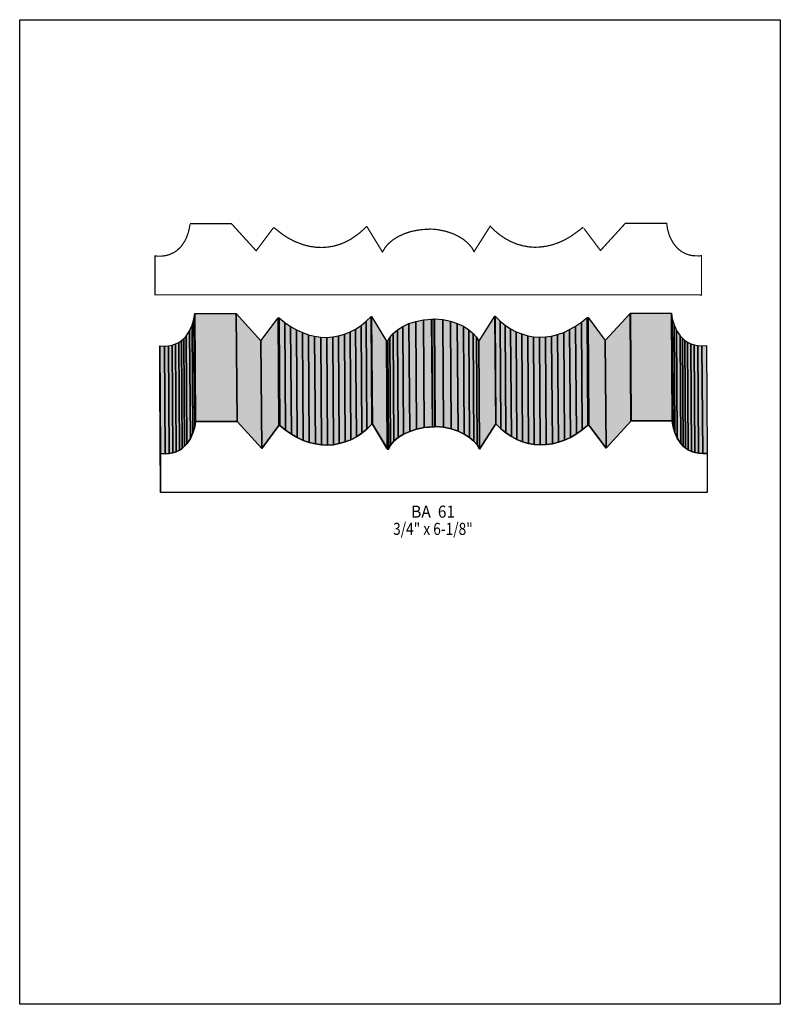
# Model space of a CAD drawing. Extents: x 0 to 20.1, y -1.7 to 9.3.
import ezdxf
from ezdxf.enums import TextEntityAlignment as Align

# ---------------------------------------------------------------- set-up
doc = ezdxf.new("R2010")
doc.units = 0
doc.header["$LTSCALE"] = 0.080315
doc.layers.get('0').update_dxf_attribs({"linetype": 'CONTINUOUS'})
doc.layers.add('FOREGROUND', color=7, linetype='CONTINUOUS')
doc.styles.add('SN1', font='ROMAND', dxfattribs={"width": 0.000803})

msp = doc.modelspace()

# ---------------------------------------------------------------- linework, layer by layer
at = {"linetype": 'CONTINUOUS', "const_width": 0.013654}
msp.add_lwpolyline([(2.844761, 7.01151), (2.94114, 6.936014), (3.006998, 6.89425), (3.07366, 6.859714), (3.174857, 6.821163), (3.242321, 6.8051), (3.309786, 6.795462), (3.377251, 6.79225), (3.443912, 6.797068), (3.509771, 6.808313), (3.574826, 6.826785), (3.638275, 6.852486), (3.700117, 6.885415), (3.79007, 6.948061), (3.847094, 6.997856), (3.874401, 7.025967), (3.880023, 7.025967), (4.053504, 6.742454), (4.05752, 6.74647), (4.083221, 6.791446), (4.120166, 6.834817), (4.169158, 6.87658), (4.227788, 6.913525), (4.296859, 6.945651), (4.373961, 6.971352), (4.459095, 6.988218), (4.504072, 6.993037), (4.578765, 6.997053), (4.581174, 6.998659), (4.62856, 6.99625), (4.673537, 6.991431), (4.759474, 6.973762), (4.836576, 6.948864), (4.904844, 6.915935), (4.964277, 6.87899), (5.012467, 6.837226), (5.050215, 6.793856), (5.077522, 6.74647), (5.257428, 7.029982), (5.313648, 6.975368), (5.372278, 6.927982), (5.432515, 6.888628), (5.494357, 6.855698), (5.557806, 6.829998), (5.622861, 6.811525), (5.68872, 6.799478), (5.755381, 6.794659), (5.822846, 6.797872), (5.890311, 6.807509), (5.957775, 6.824376), (6.02524, 6.847667), (6.092705, 6.87899), (6.158563, 6.916738), (6.255745, 6.986612), (6.287871, 7.013919), (6.299918, 7.013919), (6.298312, 7.013919), (6.490265, 6.758517), (6.766549, 7.061305), (7.229164, 7.062108), (7.239605, 6.997856), (7.258077, 6.932801), (7.270928, 6.899872), (7.305463, 6.838029), (7.351243, 6.782612), (7.394613, 6.748076), (7.444408, 6.721572), (7.482156, 6.708722), (7.52392, 6.70069), (7.593794, 6.698281), (7.619495, 6.70069), (7.619495, 6.26217), (7.610661, 6.26217), (7.610661, 6.263776), (1.511531, 6.263776), (1.511531, 6.272611), (1.513137, 6.271808), (1.513137, 6.698281), (1.538838, 6.695871), (1.586224, 6.695871), (1.629594, 6.701493), (1.669751, 6.711934), (1.722759, 6.736029), (1.754082, 6.756108), (1.806287, 6.805903), (1.845641, 6.865336), (1.861704, 6.896659), (1.884996, 6.962518), (1.899453, 7.02677), (1.903468, 7.058093), (1.902665, 7.058093), (1.917122, 7.058093), (1.914712, 7.058093), (2.366887, 7.058093), (2.642367, 6.755305), (2.834321, 7.01151), (2.844761, 7.01151)], dxfattribs=at)
at = {"linetype": 'CONTINUOUS'}
for points in [[(1.955673, 4.787584), (1.947642, 5.990705), (1.957279, 6.054154), (1.966114, 4.85023), (1.955673, 4.787584)], [(1.966114, 4.85023), (1.957279, 6.054154), (2.419895, 6.054154), (2.428729, 4.85023), (1.966114, 4.85023)], [(2.428729, 4.85023), (2.419895, 6.054154), (2.696179, 5.751366), (2.70421, 4.548245), (2.428729, 4.85023)], [(6.552107, 4.550655), (6.544076, 5.753775), (6.82036, 6.056563), (6.828391, 4.853443), (6.552107, 4.550655)], [(6.828391, 4.853443), (6.82036, 6.056563), (6.826785, 6.058169), (6.834817, 4.854246), (6.828391, 4.853443)], [(6.834817, 4.854246), (6.826785, 6.058169), (7.282975, 6.058169), (7.291006, 4.854246), (6.834817, 4.854246)], [(7.291006, 4.854246), (7.282975, 6.058169), (7.282975, 6.056563), (7.291006, 4.853443), (7.291006, 4.854246)], [(7.291006, 4.853443), (7.282975, 6.056563), (7.292613, 5.993917), (7.301447, 4.789994), (7.291006, 4.853443)], [(1.936397, 4.721726), (1.928366, 5.925649), (1.947642, 5.990705), (1.955673, 4.787584), (1.936397, 4.721726)], [(2.70421, 4.548245), (2.696179, 5.751366), (2.888132, 6.007571), (2.896163, 4.803647), (2.70421, 4.548245)], [(2.896163, 4.803647), (2.888132, 6.007571), (2.898573, 6.007571), (2.907407, 4.803647), (2.896163, 4.803647)], [(2.907407, 4.803647), (2.898573, 6.007571), (2.962825, 5.955366), (2.970856, 4.751442), (2.907407, 4.803647)], [(2.970856, 4.751442), (2.962825, 5.955366), (3.02788, 5.91039), (3.035911, 4.706466), (2.970856, 4.751442)], [(3.822196, 4.71771), (3.814165, 5.921634), (3.871992, 5.968216), (3.880827, 4.764293), (3.822196, 4.71771)], [(3.880827, 4.764293), (3.871992, 5.968216), (3.928212, 6.022028), (3.936244, 4.818907), (3.880827, 4.764293)], [(3.936244, 4.818907), (3.928212, 6.022028), (3.933031, 6.022028), (3.941866, 4.818907), (3.936244, 4.818907)], [(3.941866, 4.818907), (3.933031, 6.022028), (4.100087, 5.74735), (4.108118, 4.544229), (3.941866, 4.818907)], [(4.28963, 4.705663), (4.281599, 5.909586), (4.349867, 5.941712), (4.358701, 4.737789), (4.28963, 4.705663)], [(4.358701, 4.737789), (4.349867, 5.941712), (4.426969, 5.96661), (4.435804, 4.76349), (4.358701, 4.737789)], [(4.435804, 4.76349), (4.426969, 5.96661), (4.512906, 5.984279), (4.520938, 4.780356), (4.435804, 4.76349)], [(4.520938, 4.780356), (4.512906, 5.984279), (4.605269, 5.991508), (4.614104, 4.787584), (4.520938, 4.780356)], [(4.612497, 4.786781), (4.603663, 5.989902), (4.631773, 5.992311), (4.640608, 4.78919), (4.612497, 4.786781)], [(4.640608, 4.78919), (4.631773, 5.992311), (4.634985, 5.993917), (4.643017, 4.790797), (4.640608, 4.78919)], [(4.643017, 4.790797), (4.634985, 5.993917), (4.727348, 5.986689), (4.736183, 4.783568), (4.643017, 4.790797)], [(4.736183, 4.783568), (4.727348, 5.986689), (4.812482, 5.969823), (4.821317, 4.765899), (4.736183, 4.783568)], [(4.821317, 4.765899), (4.812482, 5.969823), (4.890388, 5.944122), (4.898419, 4.741001), (4.821317, 4.765899)], [(4.898419, 4.741001), (4.890388, 5.944122), (4.958655, 5.911996), (4.966687, 4.708072), (4.898419, 4.741001)], [(5.139364, 4.538607), (5.13053, 5.741728), (5.310436, 6.026043), (5.31927, 4.822923), (5.139364, 4.538607)], [(5.31927, 4.822923), (5.310436, 6.026043), (5.312042, 6.024437), (5.320073, 4.821317), (5.31927, 4.822923)], [(5.320073, 4.821317), (5.312042, 6.024437), (5.367459, 5.970626), (5.376294, 4.767505), (5.320073, 4.821317)], [(5.376294, 4.767505), (5.367459, 5.970626), (5.426089, 5.924043), (5.434121, 4.720119), (5.376294, 4.767505)], [(6.220406, 4.709679), (6.212374, 5.912799), (6.27743, 5.957775), (6.285461, 4.754655), (6.220406, 4.709679)], [(6.285461, 4.754655), (6.27743, 5.957775), (6.341682, 6.00998), (6.349713, 4.80686), (6.285461, 4.754655)], [(6.349713, 4.80686), (6.341682, 6.00998), (6.353729, 6.00998), (6.361761, 4.80686), (6.349713, 4.80686)], [(6.360154, 4.80686), (6.352123, 6.00998), (6.544076, 5.753775), (6.552107, 4.550655), (6.360154, 4.80686)], [(7.301447, 4.789994), (7.292613, 5.993917), (7.311888, 5.928059), (7.31992, 4.724938), (7.301447, 4.789994)], [(1.86813, 4.598844), (1.859295, 5.801964), (1.899453, 5.861397), (1.907484, 4.657474), (1.86813, 4.598844)], [(1.907484, 4.657474), (1.899453, 5.861397), (1.928366, 5.925649), (1.936397, 4.721726), (1.907484, 4.657474)], [(3.035911, 4.706466), (3.02788, 5.91039), (3.093738, 5.871838), (3.102573, 4.668718), (3.035911, 4.706466)], [(3.102573, 4.668718), (3.093738, 5.871838), (3.161203, 5.841319), (3.169235, 4.637395), (3.102573, 4.668718)], [(3.169235, 4.637395), (3.161203, 5.841319), (3.228668, 5.817224), (3.236699, 4.614104), (3.169235, 4.637395)], [(3.636669, 4.619726), (3.628637, 5.822846), (3.692086, 5.848547), (3.700117, 4.645426), (3.636669, 4.619726)], [(3.700117, 4.645426), (3.692086, 5.848547), (3.753929, 5.881476), (3.762763, 4.677552), (3.700117, 4.645426)], [(3.762763, 4.677552), (3.753929, 5.881476), (3.814165, 5.921634), (3.822196, 4.71771), (3.762763, 4.677552)], [(4.145063, 4.582781), (4.136229, 5.786704), (4.173977, 5.830074), (4.182008, 4.626954), (4.145063, 4.582781)], [(4.182008, 4.626954), (4.173977, 5.830074), (4.222166, 5.871838), (4.231, 4.667915), (4.182008, 4.626954)], [(4.231, 4.667915), (4.222166, 5.871838), (4.281599, 5.909586), (4.28963, 4.705663), (4.231, 4.667915)], [(4.966687, 4.708072), (4.958655, 5.911996), (5.017285, 5.874248), (5.02612, 4.671127), (4.966687, 4.708072)], [(5.02612, 4.671127), (5.017285, 5.874248), (5.066278, 5.833287), (5.074309, 4.629363), (5.02612, 4.671127)], [(5.074309, 4.629363), (5.066278, 5.833287), (5.104026, 5.789114), (5.112057, 4.585993), (5.074309, 4.629363)], [(5.434121, 4.720119), (5.426089, 5.924043), (5.486326, 5.883886), (5.494357, 4.680765), (5.434121, 4.720119)], [(5.494357, 4.680765), (5.486326, 5.883886), (5.548168, 5.850956), (5.5562, 4.647836), (5.494357, 4.680765)], [(5.5562, 4.647836), (5.548168, 5.850956), (5.611617, 5.826059), (5.619649, 4.622135), (5.5562, 4.647836)], [(6.020421, 4.616513), (6.011587, 5.819633), (6.079051, 5.843728), (6.087083, 4.640608), (6.020421, 4.616513)], [(6.087083, 4.640608), (6.079051, 5.843728), (6.145713, 5.875051), (6.154548, 4.671127), (6.087083, 4.640608)], [(6.154548, 4.671127), (6.145713, 5.875051), (6.212374, 5.912799), (6.220406, 4.709679), (6.154548, 4.671127)], [(7.31992, 4.724938), (7.311888, 5.928059), (7.340802, 5.863807), (7.348833, 4.660686), (7.31992, 4.724938)], [(7.348833, 4.660686), (7.340802, 5.863807), (7.380156, 5.805177), (7.388991, 4.601253), (7.348833, 4.660686)], [(1.750066, 4.5113), (1.742035, 5.714421), (1.77657, 5.731287), (1.784602, 4.528166), (1.750066, 4.5113)], [(1.784602, 4.528166), (1.77657, 5.731287), (1.80709, 5.752169), (1.815925, 4.548245), (1.784602, 4.528166)], [(1.815925, 4.548245), (1.80709, 5.752169), (1.8352, 5.77546), (1.843232, 4.57234), (1.815925, 4.548245)], [(1.843232, 4.57234), (1.8352, 5.77546), (1.859295, 5.801964), (1.86813, 4.598844), (1.843232, 4.57234)], [(3.236699, 4.614104), (3.228668, 5.817224), (3.296132, 5.800358), (3.304164, 4.597237), (3.236699, 4.614104)], [(3.304164, 4.597237), (3.296132, 5.800358), (3.363597, 5.79072), (3.371629, 4.5876), (3.304164, 4.597237)], [(3.371629, 4.5876), (3.363597, 5.79072), (3.431062, 5.788311), (3.439093, 4.58519), (3.371629, 4.5876)], [(3.439093, 4.58519), (3.431062, 5.788311), (3.497723, 5.793129), (3.505755, 4.589206), (3.439093, 4.58519)], [(3.505755, 4.589206), (3.497723, 5.793129), (3.563582, 5.804374), (3.571613, 4.601253), (3.505755, 4.589206)], [(3.571613, 4.601253), (3.563582, 5.804374), (3.628637, 5.822846), (3.636669, 4.619726), (3.571613, 4.601253)], [(4.108118, 4.544229), (4.100087, 5.74735), (4.101693, 5.745744), (4.109725, 4.542623), (4.108118, 4.544229)], [(4.109725, 4.542623), (4.101693, 5.745744), (4.106512, 5.737712), (4.115347, 4.534592), (4.109725, 4.542623)], [(4.115347, 4.534592), (4.106512, 5.737712), (4.112134, 5.740925), (4.120166, 4.537001), (4.115347, 4.534592)], [(4.119362, 4.538607), (4.110528, 5.741728), (4.136229, 5.786704), (4.145063, 4.582781), (4.119362, 4.538607)], [(5.112057, 4.585993), (5.104026, 5.789114), (5.129727, 5.74494), (5.137758, 4.541017), (5.112057, 4.585993)], [(5.137758, 4.541017), (5.129727, 5.74494), (5.13053, 5.741728), (5.139364, 4.538607), (5.137758, 4.541017)], [(5.619649, 4.622135), (5.611617, 5.826059), (5.676673, 5.806783), (5.684704, 4.603663), (5.619649, 4.622135)], [(5.684704, 4.603663), (5.676673, 5.806783), (5.742531, 5.795539), (5.750562, 4.591615), (5.684704, 4.603663)], [(5.750562, 4.591615), (5.742531, 5.795539), (5.809192, 5.79072), (5.817224, 4.5876), (5.750562, 4.591615)], [(5.817224, 4.5876), (5.809192, 5.79072), (5.876657, 5.793933), (5.884689, 4.590009), (5.817224, 4.5876)], [(5.884689, 4.590009), (5.876657, 5.793933), (5.944122, 5.80357), (5.952153, 4.599647), (5.884689, 4.590009)], [(5.952153, 4.599647), (5.944122, 5.80357), (6.011587, 5.819633), (6.020421, 4.616513), (5.952153, 4.599647)], [(7.388991, 4.601253), (7.380156, 5.805177), (7.405054, 5.778673), (7.413085, 4.574749), (7.388991, 4.601253)], [(7.413085, 4.574749), (7.405054, 5.778673), (7.432361, 5.754578), (7.441196, 4.551458), (7.413085, 4.574749)], [(7.441196, 4.551458), (7.432361, 5.754578), (7.463684, 5.734499), (7.471715, 4.530576), (7.441196, 4.551458)], [(7.471715, 4.530576), (7.463684, 5.734499), (7.498219, 5.717633), (7.506251, 4.51371), (7.471715, 4.530576)], [(1.574979, 4.063945), (1.566948, 5.267065), (1.566948, 5.694342), (1.574979, 4.490418), (1.574979, 4.063945)], [(1.574979, 4.490418), (1.566948, 5.694342), (1.616743, 5.691129), (1.624775, 4.488009), (1.574979, 4.490418)], [(1.624775, 4.488009), (1.616743, 5.691129), (1.66172, 5.694342), (1.670554, 4.490418), (1.624775, 4.488009)], [(1.670554, 4.490418), (1.66172, 5.694342), (1.703484, 5.702373), (1.712318, 4.49845), (1.670554, 4.490418)], [(1.712318, 4.49845), (1.703484, 5.702373), (1.742035, 5.714421), (1.750066, 4.5113), (1.712318, 4.49845)], [(7.506251, 4.51371), (7.498219, 5.717633), (7.535968, 5.704783), (7.544802, 4.501662), (7.506251, 4.51371)], [(7.544802, 4.501662), (7.535968, 5.704783), (7.577731, 5.696751), (7.586566, 4.493631), (7.544802, 4.501662)], [(7.586566, 4.493631), (7.577731, 5.696751), (7.623511, 5.694342), (7.632346, 4.490418), (7.586566, 4.493631)], [(7.632346, 4.490418), (7.623511, 5.694342), (7.673306, 5.696751), (7.682141, 4.492828), (7.632346, 4.490418)], [(1.574176, 4.055913), (1.565342, 5.259034), (1.565342, 5.268672), (1.574176, 4.065551), (1.574176, 4.055913)], [(1.574176, 4.065551), (1.565342, 5.268672), (1.566948, 5.267065), (1.574979, 4.063945), (1.574176, 4.065551)], [(2.907407, 4.803647), (2.970856, 4.751442), (3.035911, 4.706466), (3.102573, 4.668718), (3.169235, 4.637395), (3.236699, 4.614104), (3.304164, 4.597237), (3.371629, 4.5876), (3.439093, 4.58519), (3.505755, 4.589206), (3.571613, 4.601253), (3.636669, 4.619726), (3.700117, 4.645426), (3.762763, 4.677552), (3.822196, 4.71771), (3.880827, 4.764293), (3.936244, 4.818907), (3.941866, 4.818907), (4.115347, 4.534592), (4.119362, 4.538607), (4.145063, 4.582781), (4.182008, 4.626954), (4.231, 4.667915), (4.28963, 4.705663), (4.358701, 4.737789), (4.435804, 4.76349), (4.520938, 4.780356), (4.640608, 4.78919), (4.643017, 4.790797), (4.736183, 4.783568), (4.821317, 4.765899), (4.898419, 4.741001), (4.966687, 4.708072), (5.02612, 4.671127), (5.074309, 4.629363), (5.112057, 4.585993), (5.139364, 4.538607), (5.31927, 4.822923), (5.376294, 4.767505), (5.434121, 4.720119), (5.494357, 4.680765), (5.5562, 4.647836), (5.619649, 4.622135), (5.684704, 4.603663), (5.750562, 4.591615), (5.817224, 4.5876), (5.884689, 4.590009), (5.952153, 4.599647), (6.020421, 4.616513), (6.087083, 4.640608), (6.154548, 4.671127), (6.220406, 4.709679), (6.285461, 4.754655), (6.349713, 4.80686), (6.361761, 4.80686), (6.360154, 4.80686), (6.552107, 4.550655), (6.828391, 4.853443), (7.291006, 4.854246), (7.301447, 4.789994), (7.31992, 4.724938), (7.348833, 4.660686), (7.388991, 4.601253), (7.413085, 4.574749), (7.471715, 4.530576), (7.506251, 4.51371), (7.544802, 4.501662), (7.586566, 4.493631), (7.632346, 4.490418), (7.682141, 4.492828), (7.682141, 4.054307), (7.672503, 4.054307), (7.672503, 4.055913), (1.574176, 4.055913), (1.574979, 4.490418), (1.624775, 4.488009), (1.670554, 4.490418), (1.712318, 4.49845), (1.750066, 4.5113), (1.784602, 4.528166), (1.815925, 4.548245), (1.86813, 4.598844), (1.907484, 4.657474), (1.936397, 4.721726), (1.955673, 4.787584), (1.966114, 4.85023), (2.428729, 4.85023), (2.70421, 4.548245), (2.896163, 4.803647), (2.907407, 4.803647)]]:
    msp.add_lwpolyline(points, dxfattribs=at)
at = {"color": 15}
for points in [[(1.955673, 4.787584), (1.947642, 5.990705), (1.966114, 4.85023), (1.957279, 6.054154)], [(1.966114, 4.85023), (1.957279, 6.054154), (2.428729, 4.85023), (2.419895, 6.054154)], [(2.428729, 4.85023), (2.419895, 6.054154), (2.70421, 4.548245), (2.696179, 5.751366)], [(6.552107, 4.550655), (6.544076, 5.753775), (6.828391, 4.853443), (6.82036, 6.056563)], [(6.828391, 4.853443), (6.82036, 6.056563), (6.834817, 4.854246), (6.826785, 6.058169)], [(6.834817, 4.854246), (6.826785, 6.058169), (7.291006, 4.854246), (7.282975, 6.058169)], [(7.291006, 4.854246), (7.282975, 6.058169), (7.291006, 4.853443), (7.282975, 6.056563)], [(7.291006, 4.853443), (7.282975, 6.056563), (7.301447, 4.789994), (7.292613, 5.993917)], [(1.936397, 4.721726), (1.928366, 5.925649), (1.955673, 4.787584), (1.947642, 5.990705)], [(2.70421, 4.548245), (2.696179, 5.751366), (2.896163, 4.803647), (2.888132, 6.007571)], [(2.896163, 4.803647), (2.888132, 6.007571), (2.907407, 4.803647), (2.898573, 6.007571)], [(2.907407, 4.803647), (2.898573, 6.007571), (2.970856, 4.751442), (2.962825, 5.955366)], [(2.970856, 4.751442), (2.962825, 5.955366), (3.035911, 4.706466), (3.02788, 5.91039)], [(3.822196, 4.71771), (3.814165, 5.921634), (3.880827, 4.764293), (3.871992, 5.968216)], [(3.880827, 4.764293), (3.871992, 5.968216), (3.936244, 4.818907), (3.928212, 6.022028)], [(3.936244, 4.818907), (3.928212, 6.022028), (3.941866, 4.818907), (3.933031, 6.022028)], [(3.941866, 4.818907), (3.933031, 6.022028), (4.108118, 4.544229), (4.100087, 5.74735)], [(4.28963, 4.705663), (4.281599, 5.909586), (4.358701, 4.737789), (4.349867, 5.941712)], [(4.358701, 4.737789), (4.349867, 5.941712), (4.435804, 4.76349), (4.426969, 5.96661)], [(4.435804, 4.76349), (4.426969, 5.96661), (4.520938, 4.780356), (4.512906, 5.984279)], [(4.520938, 4.780356), (4.512906, 5.984279), (4.614104, 4.787584), (4.605269, 5.991508)], [(4.612497, 4.786781), (4.603663, 5.989902), (4.640608, 4.78919), (4.631773, 5.992311)], [(4.640608, 4.78919), (4.631773, 5.992311), (4.643017, 4.790797), (4.634985, 5.993917)], [(4.643017, 4.790797), (4.634985, 5.993917), (4.736183, 4.783568), (4.727348, 5.986689)], [(4.736183, 4.783568), (4.727348, 5.986689), (4.821317, 4.765899), (4.812482, 5.969823)], [(4.821317, 4.765899), (4.812482, 5.969823), (4.898419, 4.741001), (4.890388, 5.944122)], [(4.898419, 4.741001), (4.890388, 5.944122), (4.966687, 4.708072), (4.958655, 5.911996)], [(5.139364, 4.538607), (5.13053, 5.741728), (5.31927, 4.822923), (5.310436, 6.026043)], [(5.31927, 4.822923), (5.310436, 6.026043), (5.320073, 4.821317), (5.312042, 6.024437)], [(5.320073, 4.821317), (5.312042, 6.024437), (5.376294, 4.767505), (5.367459, 5.970626)], [(5.376294, 4.767505), (5.367459, 5.970626), (5.434121, 4.720119), (5.426089, 5.924043)], [(6.220406, 4.709679), (6.212374, 5.912799), (6.285461, 4.754655), (6.27743, 5.957775)], [(6.285461, 4.754655), (6.27743, 5.957775), (6.349713, 4.80686), (6.341682, 6.00998)], [(6.349713, 4.80686), (6.341682, 6.00998), (6.361761, 4.80686), (6.353729, 6.00998)], [(6.360154, 4.80686), (6.352123, 6.00998), (6.552107, 4.550655), (6.544076, 5.753775)], [(7.301447, 4.789994), (7.292613, 5.993917), (7.31992, 4.724938), (7.311888, 5.928059)], [(1.86813, 4.598844), (1.859295, 5.801964), (1.907484, 4.657474), (1.899453, 5.861397)], [(1.907484, 4.657474), (1.899453, 5.861397), (1.936397, 4.721726), (1.928366, 5.925649)], [(3.035911, 4.706466), (3.02788, 5.91039), (3.102573, 4.668718), (3.093738, 5.871838)], [(3.102573, 4.668718), (3.093738, 5.871838), (3.169235, 4.637395), (3.161203, 5.841319)], [(3.169235, 4.637395), (3.161203, 5.841319), (3.236699, 4.614104), (3.228668, 5.817224)], [(3.636669, 4.619726), (3.628637, 5.822846), (3.700117, 4.645426), (3.692086, 5.848547)], [(3.700117, 4.645426), (3.692086, 5.848547), (3.762763, 4.677552), (3.753929, 5.881476)], [(3.762763, 4.677552), (3.753929, 5.881476), (3.822196, 4.71771), (3.814165, 5.921634)], [(4.145063, 4.582781), (4.136229, 5.786704), (4.182008, 4.626954), (4.173977, 5.830074)], [(4.182008, 4.626954), (4.173977, 5.830074), (4.231, 4.667915), (4.222166, 5.871838)], [(4.231, 4.667915), (4.222166, 5.871838), (4.28963, 4.705663), (4.281599, 5.909586)], [(4.966687, 4.708072), (4.958655, 5.911996), (5.02612, 4.671127), (5.017285, 5.874248)], [(5.02612, 4.671127), (5.017285, 5.874248), (5.074309, 4.629363), (5.066278, 5.833287)], [(5.074309, 4.629363), (5.066278, 5.833287), (5.112057, 4.585993), (5.104026, 5.789114)], [(5.434121, 4.720119), (5.426089, 5.924043), (5.494357, 4.680765), (5.486326, 5.883886)], [(5.494357, 4.680765), (5.486326, 5.883886), (5.5562, 4.647836), (5.548168, 5.850956)], [(5.5562, 4.647836), (5.548168, 5.850956), (5.619649, 4.622135), (5.611617, 5.826059)], [(6.020421, 4.616513), (6.011587, 5.819633), (6.087083, 4.640608), (6.079051, 5.843728)], [(6.087083, 4.640608), (6.079051, 5.843728), (6.154548, 4.671127), (6.145713, 5.875051)], [(6.154548, 4.671127), (6.145713, 5.875051), (6.220406, 4.709679), (6.212374, 5.912799)], [(7.31992, 4.724938), (7.311888, 5.928059), (7.348833, 4.660686), (7.340802, 5.863807)], [(7.348833, 4.660686), (7.340802, 5.863807), (7.388991, 4.601253), (7.380156, 5.805177)], [(1.750066, 4.5113), (1.742035, 5.714421), (1.784602, 4.528166), (1.77657, 5.731287)], [(1.784602, 4.528166), (1.77657, 5.731287), (1.815925, 4.548245), (1.80709, 5.752169)], [(1.815925, 4.548245), (1.80709, 5.752169), (1.843232, 4.57234), (1.8352, 5.77546)], [(1.843232, 4.57234), (1.8352, 5.77546), (1.86813, 4.598844), (1.859295, 5.801964)], [(3.236699, 4.614104), (3.228668, 5.817224), (3.304164, 4.597237), (3.296132, 5.800358)], [(3.304164, 4.597237), (3.296132, 5.800358), (3.371629, 4.5876), (3.363597, 5.79072)], [(3.371629, 4.5876), (3.363597, 5.79072), (3.439093, 4.58519), (3.431062, 5.788311)], [(3.439093, 4.58519), (3.431062, 5.788311), (3.505755, 4.589206), (3.497723, 5.793129)], [(3.505755, 4.589206), (3.497723, 5.793129), (3.571613, 4.601253), (3.563582, 5.804374)], [(3.571613, 4.601253), (3.563582, 5.804374), (3.636669, 4.619726), (3.628637, 5.822846)], [(4.108118, 4.544229), (4.100087, 5.74735), (4.109725, 4.542623), (4.101693, 5.745744)], [(4.109725, 4.542623), (4.101693, 5.745744), (4.115347, 4.534592), (4.106512, 5.737712)], [(4.115347, 4.534592), (4.106512, 5.737712), (4.120166, 4.537001), (4.112134, 5.740925)], [(4.119362, 4.538607), (4.110528, 5.741728), (4.145063, 4.582781), (4.136229, 5.786704)], [(5.112057, 4.585993), (5.104026, 5.789114), (5.137758, 4.541017), (5.129727, 5.74494)], [(5.137758, 4.541017), (5.129727, 5.74494), (5.139364, 4.538607), (5.13053, 5.741728)], [(5.619649, 4.622135), (5.611617, 5.826059), (5.684704, 4.603663), (5.676673, 5.806783)], [(5.684704, 4.603663), (5.676673, 5.806783), (5.750562, 4.591615), (5.742531, 5.795539)], [(5.750562, 4.591615), (5.742531, 5.795539), (5.817224, 4.5876), (5.809192, 5.79072)], [(5.817224, 4.5876), (5.809192, 5.79072), (5.884689, 4.590009), (5.876657, 5.793933)], [(5.884689, 4.590009), (5.876657, 5.793933), (5.952153, 4.599647), (5.944122, 5.80357)], [(5.952153, 4.599647), (5.944122, 5.80357), (6.020421, 4.616513), (6.011587, 5.819633)], [(7.388991, 4.601253), (7.380156, 5.805177), (7.413085, 4.574749), (7.405054, 5.778673)], [(7.413085, 4.574749), (7.405054, 5.778673), (7.441196, 4.551458), (7.432361, 5.754578)], [(7.441196, 4.551458), (7.432361, 5.754578), (7.471715, 4.530576), (7.463684, 5.734499)], [(7.471715, 4.530576), (7.463684, 5.734499), (7.506251, 4.51371), (7.498219, 5.717633)], [(1.574979, 4.063945), (1.566948, 5.267065), (1.574979, 4.490418), (1.566948, 5.694342)], [(1.574979, 4.490418), (1.566948, 5.694342), (1.624775, 4.488009), (1.616743, 5.691129)], [(1.624775, 4.488009), (1.616743, 5.691129), (1.670554, 4.490418), (1.66172, 5.694342)], [(1.670554, 4.490418), (1.66172, 5.694342), (1.712318, 4.49845), (1.703484, 5.702373)], [(1.712318, 4.49845), (1.703484, 5.702373), (1.750066, 4.5113), (1.742035, 5.714421)], [(7.506251, 4.51371), (7.498219, 5.717633), (7.544802, 4.501662), (7.535968, 5.704783)], [(7.544802, 4.501662), (7.535968, 5.704783), (7.586566, 4.493631), (7.577731, 5.696751)], [(7.586566, 4.493631), (7.577731, 5.696751), (7.632346, 4.490418), (7.623511, 5.694342)], [(7.632346, 4.490418), (7.623511, 5.694342), (7.682141, 4.492828), (7.673306, 5.696751)], [(1.574176, 4.055913), (1.565342, 5.259034), (1.574176, 4.065551), (1.565342, 5.268672)]]:
    msp.add_solid(points, dxfattribs=at)
at = {"color": 7}
msp.add_solid([(1.574176, 4.065551), (1.565342, 5.268672), (1.574979, 4.063945), (1.566948, 5.267065)], dxfattribs=at)
at = {"layer": 'FOREGROUND', "linetype": 'CONTINUOUS'}
msp.add_lwpolyline([(0, 9.337436), (8.499749, 9.337436), (8.499749, -1.662523), (0, -1.662523), (0, 9.337436)], dxfattribs=at)
msp.add_lwpolyline([(0, 9.337436), (8.499749, 9.337436), (8.499749, -1.662523), (0, -1.662523), (0, 9.337436)], dxfattribs=at)

# ---------------------------------------------------------------- texts
at = {"style": 'SN1'}
for s, p, p2 in [('BA  61', (4.373961, 3.774007), (4.866036, 3.774007)), ('3/4" x 6-1/8"', (4.17237, 3.582054), (5.062747, 3.582054))]:
    msp.add_text(s, height=0.134474, dxfattribs=at).set_placement(p, p2, align=Align.FIT)

doc.saveas('drawing.dxf')
